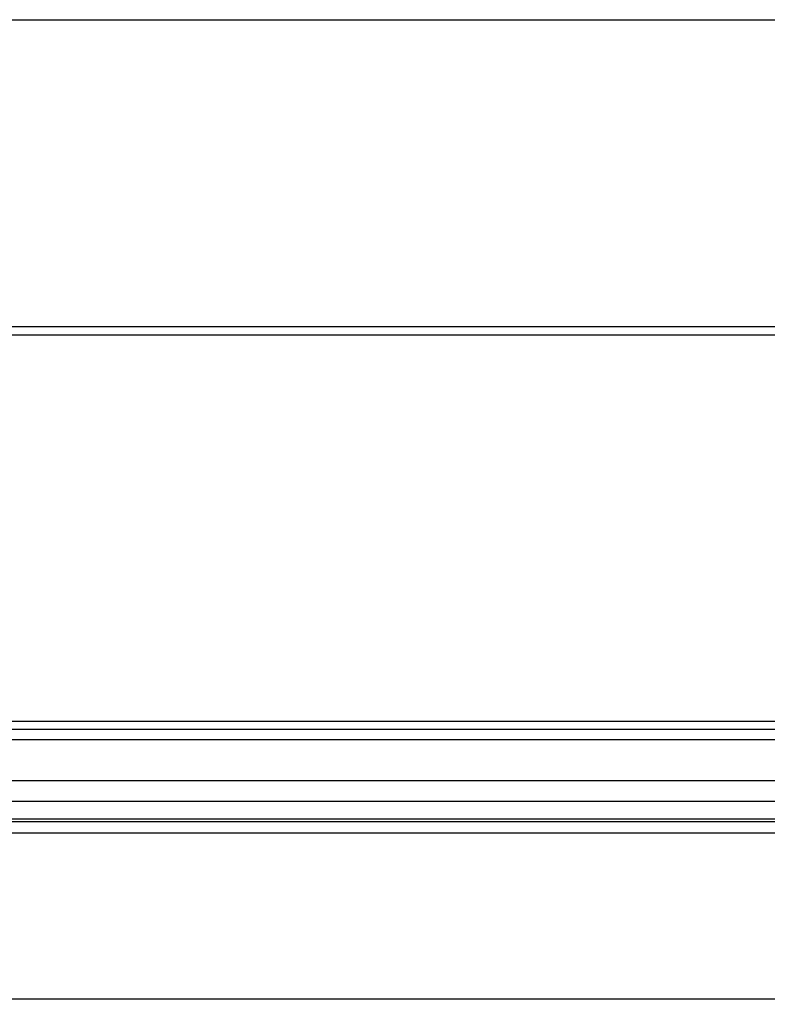
# Model space of a CAD drawing. Units: millimetres. Extents: x 190 to 1730, y 182 to 831.
# Drawn here: x 588 to 678, y 182 to 301 of the extents above; entities that cross this region are included whole.
import ezdxf

# ---------------------------------------------------------------- set-up
doc = ezdxf.new("R2010")
doc.units = ezdxf.units.MM
doc.header["$LTSCALE"] = 110
doc.layers.get('0').update_dxf_attribs({"linetype": 'CONTINUOUS'})
for name, color, linetype in [('01355_KAPI_U_ADD_ON_GIY_50_3_5_', 7, 'CONTINUOUS'), ('07390_YENI_ANK_FRN_ALT_PANEL_5_', 7, 'CONTINUOUS'), ('09707_ANK_ONCERCEVE_65LT_5_1', 7, 'CONTINUOUS'), ('325_FIRIN_CAMI_3MM_KISA_5_1', 7, 'CONTINUOUS')]:
    doc.layers.add(name, color=color, linetype=linetype)
doc.styles.add('TEXTSTYLE_2', font='txt', dxfattribs={"width": 0.8})
doc.dimstyles.new('DIMSTYLE_1', dxfattribs={"dimtxt": 10, "dimasz": 3, "dimexe": 0.5, "dimexo": 0.5, "dimgap": 2.5, "dimtad": 1, "dimdec": 3, "dimdsep": 46, "dimtxsty": 'TEXTSTYLE_2', "dimblk": '_FILLED', "dimblk1": '_FILLED', "dimblk2": '_FILLED', "dimcen": 0.09, "dimadec": 0, "dimazin": 0, "dimtp": 0.8, "dimtm": 0.8, "dimtfac": 1, "dimtdec": 3, "dimtofl": 0, "dimtmove": 0, "dimatfit": 3, "dimldrblk": '_FILLED', "dimfxl": 1, "dimtolj": 1, "dimarcsym": 0})

# ---------------------------------------------------------------- blocks, each defined once
blk = doc.blocks.new('_FILLED')
at = {"color": 0, "linetype": 'BYBLOCK'}
blk.add_solid([(0, 0), (-1, 0.167), (-1, -0.167)], dxfattribs=at)
blk = doc.blocks.new('*D0')
at = {"color": 2, "linetype": 'CONTINUOUS'}
for p, q in [((263.43, 217.91), (263.43, 182.41)), ((858.43, 217.91), (858.43, 182.41)), ((263.43, 182.91), (560.93, 182.91)), ((858.43, 182.91), (560.93, 182.91))]:
    blk.add_line(p, q, dxfattribs=at)
at = {"color": 2, "linetype": 'CONTINUOUS', "xscale": 3, "yscale": 3, "zscale": 3, "rotation": 180}
blk.add_blockref('_FILLED', (263.43, 182.91), dxfattribs=at)
at = {"color": 2, "linetype": 'CONTINUOUS', "xscale": 3, "yscale": 3, "zscale": 3}
blk.add_blockref('_FILLED', (858.43, 182.91), dxfattribs=at)
at = {"color": 2, "linetype": 'CONTINUOUS', "insert": (560.93, 195.41), "char_height": 10, "width": 33.2143, "attachment_point": 2, "line_spacing_factor": 0.9, "style": 'TEXTSTYLE_2'}
blk.add_mtext('595', dxfattribs=at)

msp = doc.modelspace()

# ---------------------------------------------------------------- linework, layer by layer
at = {"layer": '01355_KAPI_U_ADD_ON_GIY_50_3_5_', "color": 7, "linetype": 'CONTINUOUS'}
for p, q in [((804.9301, 263.9059), (316.9301, 263.9059)), ((804.9301, 262.9059), (316.9301, 262.9059)), ((266.4301, 216.4059), (855.4301, 216.4059)), ((855.4301, 215.4059), (266.4301, 215.4059))]:
    msp.add_line(p, q, dxfattribs=at)
at = {"layer": '07390_YENI_ANK_FRN_ALT_PANEL_5_', "color": 7, "linetype": 'CONTINUOUS'}
for p, q in [((835.2729, 209.2059), (286.4785, 209.2059)), ((835.2729, 206.7059), (286.4785, 206.7059)), ((831.8868, 204.603), (289.8582, 204.603)), ((289.9273, 204.3078), (831.8176, 204.3078)), ((833.7133, 202.9059), (288.027, 202.9059))]:
    msp.add_line(p, q, dxfattribs=at)
at = {"layer": '09707_ANK_ONCERCEVE_65LT_5_1', "color": 7, "linetype": 'CONTINUOUS'}
msp.add_line((771.5301, 214.1625), (350.3301, 214.1625), dxfattribs=at)
at = {"layer": '325_FIRIN_CAMI_3MM_KISA_5_1', "color": 7, "linetype": 'CONTINUOUS'}
msp.add_line((350.9301, 300.9059), (770.9301, 300.9059), dxfattribs=at)

# ---------------------------------------------------------------- dimensions: what is measured, and where the dimension line sits
at = {"color": 2, "linetype": 'CONTINUOUS'}
dim = msp.add_linear_dim(base=(263.4301, 182.9059), p1=(858.4301, 218.4059), p2=(263.4301, 218.4059), angle=180, dimstyle='DIMSTYLE_1', dxfattribs=at)
dim.commit()
dim.dimension.update_dxf_attribs({"geometry": '*D0', "text_midpoint": (560.9301, 182.9059), "dimtype": 160})

doc.saveas('drawing.dxf')
